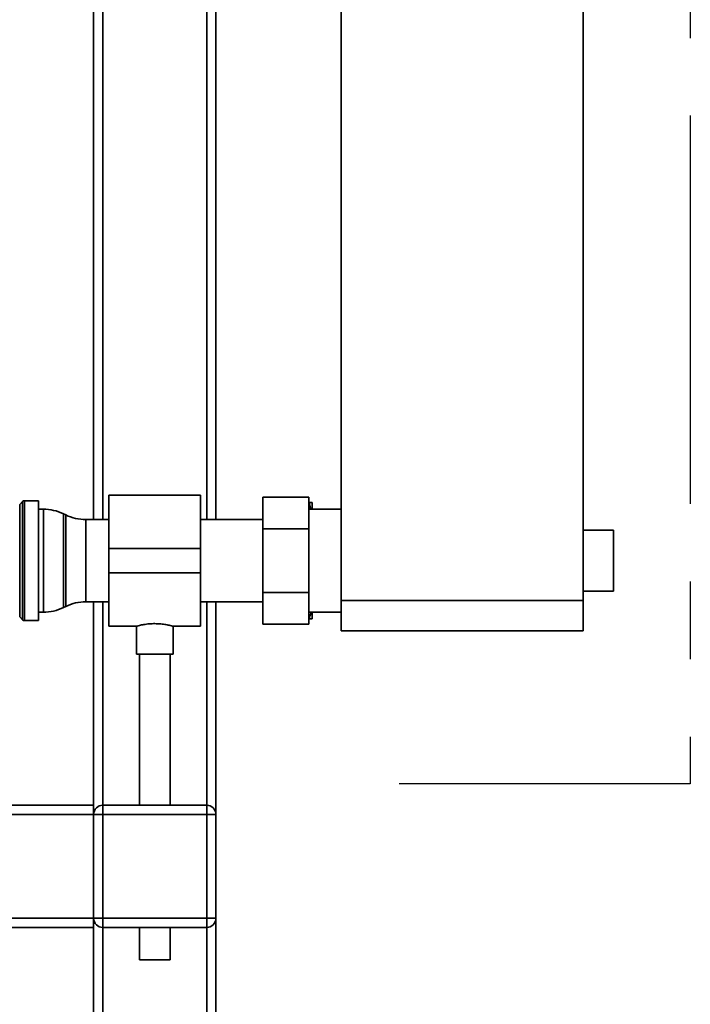
# Paper-space layout 'Blatt1' of a CAD drawing. Units: millimetres. Extents: x 0 to 5940, y 0 to 4200.
# Drawn here: x 2002 to 2221, y 2452 to 2774 of the extents above; entities that cross this region are included whole.
import ezdxf

# ---------------------------------------------------------------- set-up
doc = ezdxf.new("R2010")
doc.units = ezdxf.units.MM
doc.header["$LTSCALE"] = 10
doc.linetypes.add('CENTERX2', pattern=[20.32, 12.7, -2.54, 2.54, -2.54])
doc.layers.add('1', color=7, linetype='Continuous')

psp = doc.layouts.new('Blatt1')

# ---------------------------------------------------------------- linework, layer by layer
at = {"color": 7, "linetype": 'Continuous', "lineweight": 35}
for p, q in [((2186.27, 2583.9), (2186.27, 3088.9)), ((2026.07, 2969.9), (2026.07, 2610.35)), ((2029.07, 2966.9), (2029.07, 2610.35)), ((2063.07, 2966.9), (2063.07, 2610.35)), ((2066.07, 2969.9), (2066.07, 2610.35)), ((2107.07, 2583.9), (2107.07, 2919.9)), ((2002.77, 2616.23), (2001.86, 2615.32)), ((2002.77, 2577.57), (2002.77, 2616.23)), ((2008.07, 2616.53), (2003.48, 2616.53)), ((2003.48, 2616.53), (2003.48, 2596.9)), ((2008.07, 2577.28), (2008.07, 2616.53)), ((2061.07, 2618.35), (2031.07, 2618.35)), ((2031.07, 2600.9), (2031.07, 2618.35)), ((2061.07, 2600.9), (2061.07, 2618.35)), ((2081.47, 2607.29), (2081.47, 2617.69)), ((2081.47, 2617.69), (2096.47, 2617.69)), ((2096.47, 2617.69), (2096.47, 2607.29)), ((2096.47, 2615.9), (2096.57, 2615.9)), ((2097.17, 2613.75), (2096.57, 2615.9)), ((2097.57, 2613.75), (2097.57, 2615.9)), ((2001.86, 2615.32), (2001.86, 2596.9)), ((2009.61, 2613.75), (2008.07, 2613.75)), ((2009.61, 2580.05), (2009.61, 2613.75)), ((2107.07, 2613.75), (2096.47, 2613.75)), ((2016.96, 2611.86), (2016.17, 2612.24)), ((2016.17, 2612.24), (2016.17, 2581.56)), ((2016.96, 2596.9), (2016.96, 2611.86)), ((2031.07, 2610.35), (2023.52, 2610.35)), ((2023.52, 2610.35), (2023.52, 2596.9)), ((2081.47, 2610.35), (2061.07, 2610.35)), ((2081.47, 2607.29), (2096.47, 2607.29)), ((2081.47, 2586.51), (2081.47, 2607.29)), ((2096.47, 2607.29), (2096.47, 2586.51)), ((2196.27, 2606.9), (2186.27, 2606.9)), ((2196.27, 2606.9), (2196.27, 2586.9)), ((2031.07, 2592.9), (2031.07, 2600.9)), ((2031.07, 2600.9), (2061.07, 2600.9)), ((2061.07, 2592.9), (2061.07, 2600.9)), ((2001.86, 2596.9), (2001.86, 2578.48)), ((2003.48, 2596.9), (2003.48, 2577.28)), ((2016.96, 2581.94), (2016.96, 2596.9)), ((2023.52, 2596.9), (2023.52, 2583.45)), ((2031.07, 2592.9), (2061.07, 2592.9)), ((2031.07, 2575.45), (2031.07, 2592.9)), ((2061.07, 2575.45), (2061.07, 2592.9)), ((2186.27, 2586.9), (2196.27, 2586.9)), ((2023.52, 2583.45), (2031.07, 2583.45)), ((2026.07, 2583.45), (2026.07, 2516.9)), ((2029.07, 2583.45), (2029.07, 2516.9)), ((2061.07, 2583.45), (2081.47, 2583.45)), ((2063.07, 2583.45), (2063.07, 2516.9)), ((2066.07, 2583.45), (2066.07, 2513.9)), ((2081.47, 2576.12), (2081.47, 2586.51)), ((2081.47, 2586.51), (2096.47, 2586.51)), ((2096.47, 2586.51), (2096.47, 2576.12)), ((2107.07, 2583.9), (2186.27, 2583.9)), ((2107.07, 2573.9), (2107.07, 2583.9)), ((2186.27, 2583.9), (2186.27, 2573.9)), ((2016.17, 2581.56), (2016.96, 2581.94)), ((2001.86, 2578.48), (2002.77, 2577.57)), ((2003.48, 2577.28), (2008.07, 2577.28)), ((2008.07, 2580.05), (2009.61, 2580.05)), ((2096.47, 2580.05), (2107.07, 2580.05)), ((2096.47, 2577.9), (2096.57, 2577.9)), ((2097.57, 2577.9), (2096.57, 2577.9)), ((2097.57, 2577.9), (2097.57, 2580.05)), ((2031.07, 2575.45), (2040.11, 2575.45)), ((2040.07, 2575.46), (2040.07, 2566.31)), ((2052, 2575.45), (2061.07, 2575.45)), ((2052.07, 2566.31), (2052.07, 2575.47)), ((2081.47, 2576.12), (2096.47, 2576.12)), ((2186.27, 2573.9), (2107.07, 2573.9)), ((2046.07, 2566.31), (2040.07, 2566.31)), ((2041.07, 2566.31), (2041.07, 2516.9)), ((2052.07, 2566.31), (2046.07, 2566.31)), ((2051.07, 2516.9), (2051.07, 2566.31)), ((2026.07, 2516.9), (1826.07, 2516.9)), ((2026.07, 2513.9), (2026.07, 2516.9)), ((2029.07, 2513.9), (2029.07, 2516.9)), ((2029.07, 2516.9), (2063.07, 2516.9)), ((2063.07, 2513.9), (2063.07, 2516.9)), ((2026.07, 2513.9), (1826.07, 2513.9)), ((2026.07, 2513.9), (2029.07, 2513.9)), ((2026.07, 2479.9), (2026.07, 2513.9)), ((2063.07, 2513.9), (2029.07, 2513.9)), ((2029.07, 2513.9), (2029.07, 2479.9)), ((2063.07, 2479.9), (2063.07, 2513.9)), ((2063.07, 2513.9), (2066.07, 2513.9)), ((2066.07, 2513.9), (2066.07, 2479.9)), ((2026.07, 2479.9), (1826.07, 2479.9)), ((2026.07, 2479.9), (2029.07, 2479.9)), ((2026.07, 2476.9), (2026.07, 2479.9)), ((2029.07, 2476.9), (2029.07, 2479.9)), ((2029.07, 2479.9), (2063.07, 2479.9)), ((2063.07, 2476.9), (2063.07, 2479.9)), ((2063.07, 2479.9), (2066.07, 2479.9)), ((2066.07, 2479.9), (2066.07, 2349.11)), ((2026.07, 2476.9), (1826.07, 2476.9)), ((2026.07, 2476.9), (2026.07, 2379.41)), ((2063.07, 2476.9), (2029.07, 2476.9)), ((2029.07, 2476.9), (2029.07, 2381.93)), ((2041.07, 2476.9), (2041.07, 2466.31)), ((2051.07, 2466.31), (2051.07, 2476.9)), ((2063.07, 2476.9), (2063.07, 2352.69)), ((2046.07, 2466.31), (2041.07, 2466.31)), ((2051.07, 2466.31), (2046.07, 2466.31))]:
    psp.add_line(p, q, dxfattribs=at)
for centre, radius, start, end in [((2003.48, 2615.53), 1, 90, 135), ((2009.61, 2598.75), 15, 64.0935, 90), ((2023.52, 2625.35), 15, 244.0935, 270), ((2023.52, 2568.45), 15, 90, 115.9065), ((2009.61, 2595.05), 15, 270, 295.9065), ((2003.48, 2578.28), 1, 225, 270), ((2029.07, 2513.9), 3, 90, 180), ((2063.07, 2513.9), 3, 0, 90), ((2029.07, 2479.9), 3, 180, 270), ((2063.07, 2479.9), 3, 270, 0)]:
    psp.add_arc(centre, radius, start, end, dxfattribs=at)
for points, knots in [([(2096.57, 2615.9), (2096.91, 2615.9), (2097.28, 2615.9), (2097.55, 2615.9), (2097.57, 2615.9)], [0, 0, 0, 0, 0.942314, 1, 1, 1, 1]), ([(2096.57, 2577.9), (2096.76, 2578.5), (2097, 2579.21), (2097.18, 2579.94), (2097.21, 2580.05)], [0, 0, 0, 0, 0.839799, 1, 1, 1, 1]), ([(2040.11, 2575.46), (2040.14, 2575.47), (2040.2, 2575.49), (2041.06, 2575.72), (2042.44, 2576.01), (2044.2, 2576.26), (2045.48, 2576.29), (2046.07, 2576.31)], [0, 0, 0, 0, 0.176252, 0.382853, 0.595437, 0.813204, 1, 1, 1, 1]), ([(2046.07, 2576.31), (2046.72, 2576.29), (2048.04, 2576.25), (2049.81, 2575.99), (2051.17, 2575.69), (2051.98, 2575.48), (2051.99, 2575.47), (2052, 2575.47)], [0, 0, 0, 0, 0.209065, 0.417928, 0.632, 0.849796, 1, 1, 1, 1])]:
    psp.add_open_spline(points, degree=3, knots=knots, dxfattribs=at)
at = {"layer": '1', "linetype": 'CENTERX2'}
for p, q in [((2221.36, 3148.9), (2221.36, 2523.9)), ((2221.36, 2523.9), (2126.07, 2523.9))]:
    psp.add_line(p, q, dxfattribs=at)

doc.saveas('drawing.dxf')
